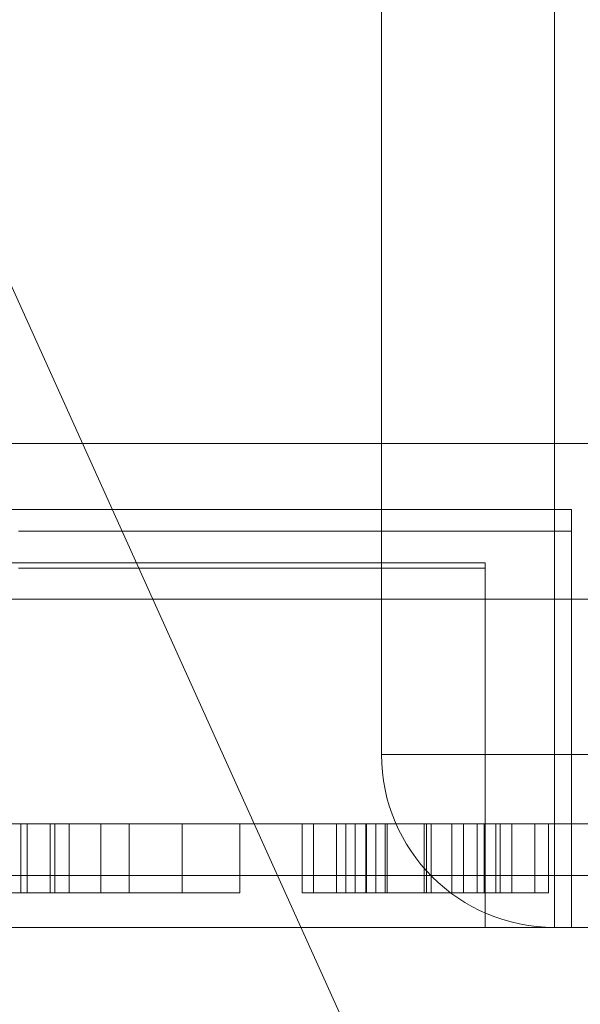
# Model space of a CAD drawing. Units: millimetres. Extents: x 27 to 583, y 26 to 396.
# Drawn here: x 463 to 465, y 275 to 277 of the extents above; entities that cross this region are included whole.
import ezdxf

# ---------------------------------------------------------------- set-up
doc = ezdxf.new("R2010")
doc.units = ezdxf.units.MM
doc.header["$LTSCALE"] = 0.5
doc.layers.add('10', color=7, linetype='Continuous', lineweight=9)
doc.layers.add('4', color=54, linetype='Continuous', lineweight=9)

# ---------------------------------------------------------------- blocks, each defined once
blk = doc.blocks.new('*G62')
at = {"layer": '10', "color": 7, "linetype": 'Continuous', "lineweight": 9}
for p, q in [((464.5882, 276.2639), (447.1882, 276.2639)), ((464.5382, 276.0732), (462.5382, 276.0732)), ((464.5382, 274.8639), (464.5382, 276.0732)), ((462.9382, 276.0104), (463.9882, 276.0104)), ((463.9882, 276.0104), (464.5382, 276.0104)), ((464.2882, 275.919), (458.7882, 275.919)), ((464.2882, 274.8639), (464.2882, 275.919)), ((462.9382, 275.9033), (463.9882, 275.9033)), ((463.9882, 275.9033), (464.2882, 275.9033)), ((466.8382, 275.8139), (448.1382, 275.8139)), ((465.5382, 275.1639), (449.5382, 275.1639)), ((462.945, 275.1639), (462.945, 274.9639)), ((462.9628, 275.1639), (462.9628, 274.9639)), ((463.0295, 275.1639), (463.0295, 274.9639)), ((463.0428, 275.1639), (463.0428, 274.9639)), ((463.085, 275.1639), (463.085, 274.9639)), ((463.1762, 275.1639), (463.1762, 274.9639)), ((463.2584, 275.1639), (463.2584, 274.9639)), ((463.4117, 275.1639), (463.4117, 274.9639)), ((463.5784, 275.1639), (463.5784, 274.9639)), ((463.7584, 275.1639), (463.7584, 274.9639)), ((463.7917, 275.1639), (463.7917, 274.9639)), ((463.8584, 275.1639), (463.8584, 274.9639)), ((463.885, 275.1639), (463.885, 274.9639)), ((463.9117, 275.1639), (463.9117, 274.9639)), ((463.945, 275.1639), (463.945, 274.9639)), ((463.9717, 275.1639), (463.9717, 274.9639)), ((463.9984, 275.1639), (463.9984, 274.9639)), ((464.005, 275.1639), (464.005, 274.9639)), ((464.1117, 275.1639), (464.1117, 274.9639)), ((464.1184, 275.1639), (464.1184, 275.0274)), ((464.1317, 275.1639), (464.1317, 274.9639)), ((464.1917, 275.1639), (464.1917, 274.9639)), ((464.225, 275.1639), (464.225, 274.9639)), ((464.265, 275.1639), (464.265, 274.9639)), ((464.285, 275.1639), (464.285, 274.9639)), ((464.3184, 275.1639), (464.3184, 274.9639)), ((464.3317, 275.1639), (464.3317, 274.9639)), ((464.365, 275.1639), (464.365, 274.9639)), ((464.4317, 275.1639), (464.4317, 274.9639)), ((464.4717, 275.1639), (464.4717, 274.9639)), ((464.1184, 275.0274), (464.1184, 274.9639)), ((476.0382, 275.0139), (439.0382, 275.0139)), ((462.945, 275.0139), (462.9382, 275.0139)), ((463.0428, 275.0139), (462.945, 275.0139)), ((463.085, 275.0139), (463.0428, 275.0139)), ((463.1762, 275.0139), (463.085, 275.0139)), ((463.4117, 275.0139), (463.1762, 275.0139)), ((463.5784, 275.0139), (463.4117, 275.0139)), ((463.7584, 275.0139), (463.5784, 275.0139)), ((463.7913, 275.0139), (463.7584, 275.0139)), ((463.9117, 275.0139), (463.7913, 275.0139)), ((463.9428, 275.0139), (463.9117, 275.0139)), ((463.945, 275.0139), (463.9428, 275.0139)), ((464.1311, 275.0139), (463.945, 275.0139)), ((464.285, 275.0139), (464.1311, 275.0139)), ((464.2882, 275.0139), (464.285, 275.0139)), ((464.4321, 275.0139), (464.2882, 275.0139)), ((464.4717, 275.0139), (464.4321, 275.0139)), ((464.5382, 275.0139), (464.4717, 275.0139)), ((465.2882, 275.0139), (464.5382, 275.0139)), ((462.8695, 274.9639), (463.0295, 274.9639)), ((463.0295, 274.9639), (463.0428, 274.9639)), ((463.0428, 274.9639), (463.1762, 274.9639)), ((463.1762, 274.9639), (463.2584, 274.9639)), ((463.2584, 274.9639), (463.4117, 274.9639)), ((463.4117, 274.9639), (463.5784, 274.9639)), ((463.7917, 274.9639), (463.945, 274.9639))]:
    blk.add_line(p, q, dxfattribs=at)
for points in [[(463.9882, 318.7139), (463.9882, 275.3639)], [(464.4882, 275.3639), (464.4882, 318.7139)], [(464.4882, 275.3639), (463.9882, 275.3639)], [(464.4882, 275.3639), (464.4882, 274.8639)], [(479.3882, 275.3639), (464.4882, 275.3639)], [(463.7913, 274.9639), (463.7913, 274.9739), (463.7913, 274.9839), (463.7913, 274.9939), (463.7913, 275.0039), (463.7913, 275.0139), (463.7913, 275.0239), (463.7913, 275.0339), (463.7913, 275.0439), (463.7913, 275.0539), (463.7913, 275.0639), (463.7913, 275.0739), (463.7913, 275.0839), (463.7913, 275.0939), (463.7913, 275.1039), (463.7913, 275.1139), (463.7913, 275.1239), (463.7913, 275.1339), (463.7913, 275.1439), (463.7913, 275.1539), (463.7913, 275.1639)], [(463.9428, 274.9639), (463.9428, 274.9739), (463.9428, 274.9839), (463.9428, 274.9939), (463.9428, 275.0039), (463.9428, 275.0139), (463.9428, 275.0239), (463.9428, 275.0339), (463.9428, 275.0439), (463.9428, 275.0539), (463.9428, 275.0639), (463.9428, 275.0739), (463.9428, 275.0839), (463.9428, 275.0939), (463.9428, 275.1039), (463.9428, 275.1139), (463.9428, 275.1239), (463.9428, 275.1339), (463.9428, 275.1439), (463.9428, 275.1539), (463.9428, 275.1639)], [(464.4321, 275.1639), (464.4321, 275.1539), (464.4321, 275.1439), (464.4321, 275.1339), (464.4321, 275.1239), (464.4321, 275.1139), (464.4321, 275.1039), (464.4321, 275.0939), (464.4321, 275.0839), (464.4321, 275.0739), (464.4321, 275.0639), (464.4321, 275.0539), (464.4321, 275.0439), (464.4321, 275.0339), (464.4321, 275.0239), (464.4321, 275.0139), (464.4321, 275.0039), (464.4321, 274.9939), (464.4321, 274.9839), (464.4321, 274.9739), (464.4321, 274.9639)], [(463.7584, 274.9639), (463.7586, 274.9639), (463.7594, 274.9639), (463.7606, 274.9639), (463.7624, 274.9639), (463.7646, 274.9639), (463.7674, 274.9639), (463.7706, 274.9639), (463.7744, 274.9639), (463.7786, 274.9639), (463.7834, 274.9639), (463.7886, 274.9639), (463.7944, 274.9639), (463.8006, 274.9639), (463.8074, 274.9639), (463.8146, 274.9639), (463.8224, 274.9639), (463.8306, 274.9639), (463.8394, 274.9639), (463.8486, 274.9639), (463.8584, 274.9639)], [(463.7913, 274.9639), (463.7913, 274.9639), (463.7913, 274.9639), (463.7913, 274.9639), (463.7913, 274.9639), (463.7913, 274.9639), (463.7913, 274.9639), (463.7913, 274.9639), (463.7914, 274.9639), (463.7914, 274.9639), (463.7914, 274.9639), (463.7914, 274.9639), (463.7914, 274.9639), (463.7915, 274.9639), (463.7915, 274.9639), (463.7915, 274.9639), (463.7916, 274.9639), (463.7916, 274.9639), (463.7916, 274.9639), (463.7917, 274.9639), (463.7917, 274.9639)], [(463.8584, 274.9639), (463.8607, 274.9639), (463.8631, 274.9639), (463.8655, 274.9639), (463.8679, 274.9639), (463.8703, 274.9639), (463.8727, 274.9639), (463.8752, 274.9639), (463.8777, 274.9639), (463.8802, 274.9639), (463.8827, 274.9639), (463.8853, 274.9639), (463.8878, 274.9639), (463.8904, 274.9639), (463.893, 274.9639), (463.8957, 274.9639), (463.8983, 274.9639), (463.901, 274.9639), (463.9036, 274.9639), (463.9063, 274.9639), (463.9091, 274.9639), (463.9094, 274.9639), (463.9098, 274.9639), (463.9101, 274.9639), (463.9104, 274.9639), (463.9108, 274.9639), (463.9111, 274.9639), (463.9115, 274.9639), (463.9118, 274.9639), (463.9122, 274.9639), (463.9126, 274.9639), (463.9129, 274.9639), (463.9133, 274.9639), (463.9137, 274.9639), (463.9141, 274.9639), (463.9145, 274.9639), (463.9149, 274.9639), (463.9153, 274.9639), (463.9157, 274.9639), (463.9162, 274.9639), (463.9166, 274.9639), (463.9171, 274.9639), (463.9175, 274.9639), (463.918, 274.9639), (463.9185, 274.9639), (463.9189, 274.9639), (463.9194, 274.9639), (463.9199, 274.9639), (463.9204, 274.9639), (463.9208, 274.9639), (463.9213, 274.9639), (463.9218, 274.9639), (463.9222, 274.9639), (463.9227, 274.9639), (463.9231, 274.9639), (463.9235, 274.9639), (463.9239, 274.9639), (463.9243, 274.9639), (463.9247, 274.9639), (463.925, 274.9639), (463.9254, 274.9639), (463.9257, 274.9639), (463.9259, 274.9639), (463.9262, 274.9639), (463.9265, 274.9639), (463.9267, 274.9639), (463.9269, 274.9639), (463.9271, 274.9639), (463.9274, 274.9639), (463.9276, 274.9639), (463.9278, 274.9639), (463.928, 274.9639), (463.9282, 274.9639), (463.9284, 274.9639), (463.9286, 274.9639), (463.9288, 274.9639), (463.9291, 274.9639), (463.9293, 274.9639), (463.9296, 274.9639), (463.9298, 274.9639), (463.9302, 274.9639), (463.9305, 274.9639), (463.9308, 274.9639), (463.9312, 274.9639), (463.9316, 274.9639), (463.932, 274.9639), (463.9324, 274.9639), (463.9328, 274.9639), (463.9333, 274.9639), (463.9337, 274.9639), (463.9342, 274.9639), (463.9346, 274.9639), (463.9351, 274.9639), (463.9356, 274.9639), (463.936, 274.9639), (463.9365, 274.9639), (463.937, 274.9639), (463.9374, 274.9639), (463.9379, 274.9639), (463.9383, 274.9639), (463.9388, 274.9639), (463.9392, 274.9639), (463.9396, 274.9639), (463.94, 274.9639), (463.9404, 274.9639), (463.9408, 274.9639), (463.9412, 274.9639), (463.9416, 274.9639), (463.942, 274.9639), (463.9424, 274.9639), (463.9427, 274.9639), (463.9431, 274.9639), (463.9434, 274.9639), (463.9438, 274.9639), (463.9441, 274.9639), (463.9445, 274.9639), (463.9448, 274.9639), (463.9452, 274.9639), (463.9455, 274.9639), (463.9459, 274.9639), (463.9462, 274.9639), (463.9466, 274.9639), (463.9469, 274.9639), (463.9473, 274.9639), (463.9477, 274.9639), (463.948, 274.9639), (463.9484, 274.9639), (463.9488, 274.9639), (463.9491, 274.9639), (463.9495, 274.9639), (463.9499, 274.9639), (463.9503, 274.9639), (463.9507, 274.9639), (463.9511, 274.9639), (463.9515, 274.9639), (463.9519, 274.9639), (463.9523, 274.9639), (463.9527, 274.9639), (463.9531, 274.9639), (463.9536, 274.9639), (463.954, 274.9639), (463.9549, 274.9639), (463.9558, 274.9639), (463.9568, 274.9639), (463.9577, 274.9639), (463.9587, 274.9639), (463.9597, 274.9639), (463.9606, 274.9639), (463.9616, 274.9639), (463.9625, 274.9639), (463.9634, 274.9639), (463.9643, 274.9639), (463.9651, 274.9639), (463.9659, 274.9639), (463.9667, 274.9639), (463.9674, 274.9639), (463.9681, 274.9639), (463.9687, 274.9639), (463.9692, 274.9639), (463.9697, 274.9639), (463.97, 274.9639), (463.9704, 274.9639), (463.9709, 274.9639), (463.9715, 274.9639), (463.9721, 274.9639), (463.9728, 274.9639), (463.9736, 274.9639), (463.9744, 274.9639), (463.9752, 274.9639), (463.9761, 274.9639), (463.9771, 274.9639), (463.978, 274.9639), (463.979, 274.9639), (463.98, 274.9639), (463.981, 274.9639), (463.982, 274.9639), (463.983, 274.9639), (463.9839, 274.9639), (463.9848, 274.9639), (463.9858, 274.9639), (463.9866, 274.9639), (463.9872, 274.9639), (463.9879, 274.9639), (463.9885, 274.9639), (463.9891, 274.9639), (463.9898, 274.9639), (463.9904, 274.9639), (463.991, 274.9639), (463.9917, 274.9639), (463.9923, 274.9639), (463.993, 274.9639), (463.9936, 274.9639), (463.9942, 274.9639), (463.9949, 274.9639), (463.9955, 274.9639), (463.9962, 274.9639), (463.9968, 274.9639), (463.9975, 274.9639), (463.9981, 274.9639), (463.9987, 274.9639), (463.9994, 274.9639), (464, 274.9639), (464.0007, 274.9639), (464.0015, 274.9639), (464.0022, 274.9639), (464.003, 274.9639), (464.0037, 274.9639), (464.0045, 274.9639), (464.0053, 274.9639), (464.0061, 274.9639), (464.0069, 274.9639), (464.0077, 274.9639), (464.0085, 274.9639), (464.0092, 274.9639), (464.01, 274.9639), (464.0107, 274.9639), (464.0114, 274.9639), (464.012, 274.9639), (464.0127, 274.9639), (464.0132, 274.9639), (464.0138, 274.9639), (464.0141, 274.9639), (464.0144, 274.9639), (464.0147, 274.9639), (464.015, 274.9639), (464.0153, 274.9639), (464.0155, 274.9639), (464.0158, 274.9639), (464.0161, 274.9639), (464.0163, 274.9639), (464.0166, 274.9639), (464.0168, 274.9639), (464.0171, 274.9639), (464.0173, 274.9639), (464.0176, 274.9639), (464.0179, 274.9639), (464.0182, 274.9639), (464.0185, 274.9639), (464.0189, 274.9639), (464.0192, 274.9639), (464.0196, 274.9639), (464.02, 274.9639), (464.0205, 274.9639), (464.0209, 274.9639), (464.0214, 274.9639), (464.0219, 274.9639), (464.0225, 274.9639), (464.023, 274.9639), (464.0235, 274.9639), (464.0241, 274.9639), (464.0247, 274.9639), (464.0253, 274.9639), (464.0258, 274.9639), (464.0264, 274.9639), (464.027, 274.9639), (464.0276, 274.9639), (464.0282, 274.9639), (464.0287, 274.9639), (464.0293, 274.9639), (464.0299, 274.9639), (464.0304, 274.9639), (464.0309, 274.9639), (464.0315, 274.9639), (464.032, 274.9639), (464.0325, 274.9639), (464.033, 274.9639), (464.0334, 274.9639), (464.0339, 274.9639), (464.0344, 274.9639), (464.0348, 274.9639), (464.0352, 274.9639), (464.0357, 274.9639), (464.0361, 274.9639), (464.0365, 274.9639), (464.037, 274.9639), (464.0374, 274.9639), (464.0378, 274.9639), (464.0382, 274.9639), (464.0386, 274.9639), (464.0391, 274.9639), (464.0395, 274.9639), (464.0399, 274.9639), (464.0403, 274.9639), (464.0408, 274.9639), (464.0412, 274.9639), (464.0416, 274.9639), (464.0421, 274.9639), (464.0425, 274.9639), (464.043, 274.9639), (464.0434, 274.9639), (464.0439, 274.9639), (464.0444, 274.9639), (464.0448, 274.9639), (464.0453, 274.9639), (464.0458, 274.9639), (464.0463, 274.9639), (464.0468, 274.9639), (464.0474, 274.9639), (464.0479, 274.9639), (464.0484, 274.9639), (464.049, 274.9639), (464.0496, 274.9639), (464.0501, 274.9639), (464.0507, 274.9639), (464.0513, 274.9639), (464.0519, 274.9639), (464.0525, 274.9639), (464.0531, 274.9639), (464.0537, 274.9639), (464.0543, 274.9639), (464.0549, 274.9639), (464.0555, 274.9639), (464.0561, 274.9639), (464.0566, 274.9639), (464.0572, 274.9639), (464.0577, 274.9639), (464.0582, 274.9639), (464.0588, 274.9639), (464.0592, 274.9639), (464.0597, 274.9639), (464.0601, 274.9639), (464.0606, 274.9639), (464.061, 274.9639), (464.0613, 274.9639), (464.0617, 274.9639), (464.062, 274.9639), (464.0623, 274.9639), (464.0627, 274.9639), (464.063, 274.9639), (464.0633, 274.9639), (464.0636, 274.9639), (464.0638, 274.9639), (464.0641, 274.9639), (464.0644, 274.9639), (464.0647, 274.9639), (464.065, 274.9639), (464.0654, 274.9639), (464.0657, 274.9639), (464.066, 274.9639), (464.0664, 274.9639), (464.0668, 274.9639), (464.0674, 274.9639), (464.068, 274.9639), (464.0687, 274.9639), (464.0695, 274.9639), (464.0702, 274.9639), (464.071, 274.9639), (464.0718, 274.9639), (464.0727, 274.9639), (464.0735, 274.9639), (464.0744, 274.9639), (464.0753, 274.9639), (464.0762, 274.9639), (464.077, 274.9639), (464.0779, 274.9639), (464.0788, 274.9639), (464.0796, 274.9639), (464.0805, 274.9639), (464.0813, 274.9639), (464.0821, 274.9639), (464.0828, 274.9639), (464.0836, 274.9639), (464.0843, 274.9639), (464.0851, 274.9639), (464.0858, 274.9639), (464.0866, 274.9639), (464.0873, 274.9639), (464.0881, 274.9639), (464.0888, 274.9639), (464.0896, 274.9639), (464.0903, 274.9639), (464.0911, 274.9639), (464.0918, 274.9639), (464.0926, 274.9639), (464.0933, 274.9639), (464.0941, 274.9639), (464.0948, 274.9639), (464.0956, 274.9639), (464.0963, 274.9639), (464.0971, 274.9639), (464.0979, 274.9639), (464.0989, 274.9639), (464.1, 274.9639), (464.1011, 274.9639), (464.1023, 274.9639), (464.1034, 274.9639), (464.1046, 274.9639), (464.1058, 274.9639), (464.107, 274.9639), (464.1082, 274.9639), (464.1094, 274.9639), (464.1105, 274.9639), (464.1116, 274.9639), (464.1127, 274.9639), (464.1137, 274.9639), (464.1147, 274.9639), (464.1156, 274.9639), (464.1164, 274.9639), (464.1171, 274.9639), (464.1178, 274.9639), (464.1184, 274.9639)], [(463.9117, 274.9639), (463.9119, 274.9639), (463.9126, 274.9639), (463.9138, 274.9639), (463.9154, 274.9639), (463.9175, 274.9639), (463.9201, 274.9639), (463.9231, 274.9639), (463.9266, 274.9639), (463.9306, 274.9639), (463.935, 274.9639), (463.9399, 274.9639), (463.9453, 274.9639), (463.9511, 274.9639), (463.9574, 274.9639), (463.9642, 274.9639), (463.9714, 274.9639), (463.9791, 274.9639), (463.9873, 274.9639), (463.9959, 274.9639), (464.005, 274.9639)], [(463.9428, 274.9639), (463.943, 274.9639), (463.9434, 274.9639), (463.9441, 274.9639), (463.945, 274.9639), (463.9463, 274.9639), (463.9478, 274.9639), (463.9496, 274.9639), (463.9517, 274.9639), (463.9541, 274.9639), (463.9567, 274.9639), (463.9596, 274.9639), (463.9628, 274.9639), (463.9663, 274.9639), (463.97, 274.9639), (463.9741, 274.9639), (463.9784, 274.9639), (463.983, 274.9639), (463.9878, 274.9639), (463.993, 274.9639), (463.9984, 274.9639)], [(463.9984, 274.9639), (463.9998, 274.9639), (464.0013, 274.9639), (464.0028, 274.9639), (464.0043, 274.9639), (464.0058, 274.9639), (464.0073, 274.9639), (464.0088, 274.9639), (464.0104, 274.9639), (464.0119, 274.9639), (464.0134, 274.9639), (464.015, 274.9639), (464.0166, 274.9639), (464.0182, 274.9639), (464.0197, 274.9639), (464.0213, 274.9639), (464.023, 274.9639), (464.0246, 274.9639), (464.0262, 274.9639), (464.0278, 274.9639), (464.0295, 274.9639), (464.0302, 274.9639), (464.0308, 274.9639), (464.0315, 274.9639), (464.0322, 274.9639), (464.0328, 274.9639), (464.0335, 274.9639), (464.0342, 274.9639), (464.0348, 274.9639), (464.0355, 274.9639), (464.0362, 274.9639), (464.0369, 274.9639), (464.0376, 274.9639), (464.0382, 274.9639), (464.0389, 274.9639), (464.0396, 274.9639), (464.0403, 274.9639), (464.041, 274.9639), (464.0417, 274.9639), (464.0424, 274.9639), (464.043, 274.9639), (464.0434, 274.9639), (464.0438, 274.9639), (464.0442, 274.9639), (464.0446, 274.9639), (464.045, 274.9639), (464.0455, 274.9639), (464.0459, 274.9639), (464.0464, 274.9639), (464.0468, 274.9639), (464.0472, 274.9639), (464.0476, 274.9639), (464.048, 274.9639), (464.0484, 274.9639), (464.0488, 274.9639), (464.0491, 274.9639), (464.0493, 274.9639), (464.0496, 274.9639), (464.0498, 274.9639), (464.0499, 274.9639), (464.05, 274.9639), (464.0501, 274.9639), (464.0503, 274.9639), (464.0505, 274.9639), (464.0507, 274.9639), (464.051, 274.9639), (464.0513, 274.9639), (464.0517, 274.9639), (464.052, 274.9639), (464.0524, 274.9639), (464.0528, 274.9639), (464.0532, 274.9639), (464.0537, 274.9639), (464.0541, 274.9639), (464.0546, 274.9639), (464.055, 274.9639), (464.0555, 274.9639), (464.0559, 274.9639), (464.0564, 274.9639), (464.0568, 274.9639), (464.0572, 274.9639), (464.0576, 274.9639), (464.058, 274.9639), (464.0583, 274.9639), (464.0586, 274.9639), (464.059, 274.9639), (464.0593, 274.9639), (464.0596, 274.9639), (464.0599, 274.9639), (464.0602, 274.9639), (464.0606, 274.9639), (464.0609, 274.9639), (464.0612, 274.9639), (464.0616, 274.9639), (464.0619, 274.9639), (464.0623, 274.9639), (464.0627, 274.9639), (464.0631, 274.9639), (464.0636, 274.9639), (464.064, 274.9639), (464.0645, 274.9639), (464.0649, 274.9639), (464.0653, 274.9639), (464.0656, 274.9639), (464.066, 274.9639), (464.0663, 274.9639), (464.0666, 274.9639), (464.0669, 274.9639), (464.0672, 274.9639), (464.0675, 274.9639), (464.0678, 274.9639), (464.068, 274.9639), (464.0683, 274.9639), (464.0685, 274.9639), (464.0687, 274.9639), (464.0689, 274.9639), (464.0691, 274.9639), (464.0693, 274.9639), (464.0694, 274.9639), (464.0696, 274.9639), (464.0697, 274.9639), (464.0698, 274.9639), (464.07, 274.9639), (464.0702, 274.9639), (464.0704, 274.9639), (464.0707, 274.9639), (464.0709, 274.9639), (464.0712, 274.9639), (464.0715, 274.9639), (464.0719, 274.9639), (464.0722, 274.9639), (464.0726, 274.9639), (464.0729, 274.9639), (464.0733, 274.9639), (464.0736, 274.9639), (464.074, 274.9639), (464.0744, 274.9639), (464.0747, 274.9639), (464.0751, 274.9639), (464.0755, 274.9639), (464.0758, 274.9639), (464.076, 274.9639), (464.0762, 274.9639), (464.0764, 274.9639), (464.0766, 274.9639), (464.0768, 274.9639), (464.077, 274.9639), (464.0772, 274.9639), (464.0774, 274.9639), (464.0776, 274.9639), (464.0778, 274.9639), (464.078, 274.9639), (464.0781, 274.9639), (464.0783, 274.9639), (464.0785, 274.9639), (464.0787, 274.9639), (464.0789, 274.9639), (464.0791, 274.9639), (464.0792, 274.9639), (464.0794, 274.9639), (464.0796, 274.9639), (464.08, 274.9639), (464.0804, 274.9639), (464.0809, 274.9639), (464.0813, 274.9639), (464.0817, 274.9639), (464.0822, 274.9639), (464.0826, 274.9639), (464.0831, 274.9639), (464.0836, 274.9639), (464.084, 274.9639), (464.0845, 274.9639), (464.085, 274.9639), (464.0854, 274.9639), (464.0859, 274.9639), (464.0863, 274.9639), (464.0868, 274.9639), (464.0872, 274.9639), (464.0876, 274.9639), (464.088, 274.9639), (464.0884, 274.9639), (464.0886, 274.9639), (464.0888, 274.9639), (464.0889, 274.9639), (464.0891, 274.9639), (464.0892, 274.9639), (464.0893, 274.9639), (464.0894, 274.9639), (464.0895, 274.9639), (464.0896, 274.9639), (464.0897, 274.9639), (464.0897, 274.9639), (464.0898, 274.9639), (464.0899, 274.9639), (464.09, 274.9639), (464.0901, 274.9639), (464.0902, 274.9639), (464.0903, 274.9639), (464.0904, 274.9639), (464.0905, 274.9639), (464.0906, 274.9639), (464.0908, 274.9639), (464.091, 274.9639), (464.0912, 274.9639), (464.0914, 274.9639), (464.0916, 274.9639), (464.0918, 274.9639), (464.092, 274.9639), (464.0923, 274.9639), (464.0925, 274.9639), (464.0927, 274.9639), (464.093, 274.9639), (464.0933, 274.9639), (464.0935, 274.9639), (464.0938, 274.9639), (464.0941, 274.9639), (464.0943, 274.9639), (464.0946, 274.9639), (464.0948, 274.9639), (464.0951, 274.9639), (464.0954, 274.9639), (464.0958, 274.9639), (464.0963, 274.9639), (464.0967, 274.9639), (464.0972, 274.9639), (464.0976, 274.9639), (464.098, 274.9639), (464.0984, 274.9639), (464.0987, 274.9639), (464.0991, 274.9639), (464.0995, 274.9639), (464.0998, 274.9639), (464.1002, 274.9639), (464.1006, 274.9639), (464.1009, 274.9639), (464.1013, 274.9639), (464.1017, 274.9639), (464.1021, 274.9639), (464.1025, 274.9639), (464.103, 274.9639), (464.1034, 274.9639), (464.1039, 274.9639), (464.1044, 274.9639), (464.1049, 274.9639), (464.1054, 274.9639), (464.1059, 274.9639), (464.1065, 274.9639), (464.107, 274.9639), (464.1075, 274.9639), (464.108, 274.9639), (464.1085, 274.9639), (464.109, 274.9639), (464.1094, 274.9639), (464.1098, 274.9639), (464.1102, 274.9639), (464.1106, 274.9639), (464.1109, 274.9639), (464.1112, 274.9639), (464.1114, 274.9639), (464.1116, 274.9639), (464.1117, 274.9639)], [(464.005, 274.9639), (464.0145, 274.9639), (464.024, 274.9639), (464.0334, 274.9639), (464.0428, 274.9639), (464.0521, 274.9639), (464.0614, 274.9639), (464.0707, 274.9639), (464.08, 274.9639), (464.0892, 274.9639), (464.0984, 274.9639), (464.1075, 274.9639), (464.1167, 274.9639), (464.1257, 274.9639), (464.1348, 274.9639), (464.1438, 274.9639), (464.1528, 274.9639), (464.1618, 274.9639), (464.1707, 274.9639), (464.1796, 274.9639), (464.1885, 274.9639)], [(464.1117, 274.9639), (464.1118, 274.9639), (464.1119, 274.9639), (464.1121, 274.9639), (464.1122, 274.9639), (464.1124, 274.9639), (464.1127, 274.9639), (464.1129, 274.9639), (464.1132, 274.9639), (464.1135, 274.9639), (464.1138, 274.9639), (464.1141, 274.9639), (464.1144, 274.9639), (464.1148, 274.9639), (464.1151, 274.9639), (464.1154, 274.9639), (464.1158, 274.9639), (464.1161, 274.9639), (464.1164, 274.9639), (464.1167, 274.9639), (464.117, 274.9639), (464.1173, 274.9639), (464.1176, 274.9639), (464.1179, 274.9639), (464.1181, 274.9639), (464.1183, 274.9639), (464.1186, 274.9639), (464.1188, 274.9639), (464.1191, 274.9639), (464.1193, 274.9639), (464.1195, 274.9639), (464.1197, 274.9639), (464.12, 274.9639), (464.1202, 274.9639), (464.1205, 274.9639), (464.1207, 274.9639), (464.121, 274.9639), (464.1212, 274.9639), (464.1215, 274.9639), (464.1218, 274.9639), (464.1221, 274.9639), (464.1223, 274.9639), (464.1225, 274.9639), (464.1226, 274.9639), (464.1228, 274.9639), (464.123, 274.9639), (464.1232, 274.9639), (464.1233, 274.9639), (464.1235, 274.9639), (464.1237, 274.9639), (464.1239, 274.9639), (464.124, 274.9639), (464.1242, 274.9639), (464.1244, 274.9639), (464.1245, 274.9639), (464.1247, 274.9639), (464.1248, 274.9639), (464.125, 274.9639), (464.1251, 274.9639), (464.1252, 274.9639), (464.1253, 274.9639), (464.1255, 274.9639), (464.1256, 274.9639), (464.1256, 274.9639), (464.1257, 274.9639), (464.1258, 274.9639), (464.1259, 274.9639), (464.1259, 274.9639), (464.126, 274.9639), (464.1261, 274.9639), (464.1261, 274.9639), (464.1262, 274.9639), (464.1262, 274.9639), (464.1263, 274.9639), (464.1263, 274.9639), (464.1264, 274.9639), (464.1264, 274.9639), (464.1265, 274.9639), (464.1266, 274.9639), (464.1266, 274.9639), (464.1267, 274.9639), (464.1269, 274.9639), (464.1271, 274.9639), (464.1273, 274.9639), (464.1275, 274.9639), (464.1277, 274.9639), (464.128, 274.9639), (464.1282, 274.9639), (464.1285, 274.9639), (464.1288, 274.9639), (464.1291, 274.9639), (464.1294, 274.9639), (464.1298, 274.9639), (464.1301, 274.9639), (464.1304, 274.9639), (464.1308, 274.9639), (464.1311, 274.9639), (464.1315, 274.9639), (464.1318, 274.9639), (464.1322, 274.9639), (464.1326, 274.9639), (464.1329, 274.9639), (464.1333, 274.9639), (464.1336, 274.9639), (464.1339, 274.9639), (464.1343, 274.9639), (464.1346, 274.9639), (464.1349, 274.9639), (464.1352, 274.9639), (464.1355, 274.9639), (464.1358, 274.9639), (464.1361, 274.9639), (464.1364, 274.9639), (464.1367, 274.9639), (464.1369, 274.9639), (464.1372, 274.9639), (464.1374, 274.9639), (464.1376, 274.9639), (464.1378, 274.9639), (464.138, 274.9639), (464.1382, 274.9639), (464.1383, 274.9639), (464.1384, 274.9639), (464.1385, 274.9639), (464.1386, 274.9639), (464.1387, 274.9639), (464.1387, 274.9639), (464.1388, 274.9639), (464.1389, 274.9639), (464.139, 274.9639), (464.1391, 274.9639), (464.1392, 274.9639), (464.1393, 274.9639), (464.1394, 274.9639), (464.1396, 274.9639), (464.1397, 274.9639), (464.1398, 274.9639), (464.14, 274.9639), (464.1402, 274.9639), (464.1404, 274.9639), (464.1406, 274.9639), (464.1409, 274.9639), (464.1413, 274.9639), (464.1416, 274.9639), (464.142, 274.9639), (464.1423, 274.9639), (464.1426, 274.9639), (464.143, 274.9639), (464.1433, 274.9639), (464.1436, 274.9639), (464.1439, 274.9639), (464.1442, 274.9639), (464.1446, 274.9639), (464.1449, 274.9639), (464.1452, 274.9639), (464.1455, 274.9639), (464.1459, 274.9639), (464.1462, 274.9639), (464.1466, 274.9639), (464.1469, 274.9639), (464.1473, 274.9639), (464.1476, 274.9639), (464.1479, 274.9639), (464.1482, 274.9639), (464.1485, 274.9639), (464.1489, 274.9639), (464.1492, 274.9639), (464.1495, 274.9639), (464.1498, 274.9639), (464.1501, 274.9639), (464.1503, 274.9639), (464.1506, 274.9639), (464.1509, 274.9639), (464.1511, 274.9639), (464.1513, 274.9639), (464.1515, 274.9639), (464.1517, 274.9639), (464.1518, 274.9639), (464.152, 274.9639), (464.1521, 274.9639), (464.1521, 274.9639), (464.1522, 274.9639), (464.1523, 274.9639), (464.1524, 274.9639), (464.1526, 274.9639), (464.1528, 274.9639), (464.153, 274.9639), (464.1532, 274.9639), (464.1535, 274.9639), (464.1537, 274.9639), (464.154, 274.9639), (464.1543, 274.9639), (464.1546, 274.9639), (464.1549, 274.9639), (464.1552, 274.9639), (464.1555, 274.9639), (464.1558, 274.9639), (464.1561, 274.9639), (464.1564, 274.9639), (464.1567, 274.9639), (464.1569, 274.9639), (464.1572, 274.9639), (464.1575, 274.9639), (464.1577, 274.9639), (464.1579, 274.9639), (464.1581, 274.9639), (464.1584, 274.9639), (464.1586, 274.9639), (464.1588, 274.9639), (464.159, 274.9639), (464.1592, 274.9639), (464.1594, 274.9639), (464.1596, 274.9639), (464.1598, 274.9639), (464.16, 274.9639), (464.1603, 274.9639), (464.1605, 274.9639), (464.1607, 274.9639), (464.161, 274.9639), (464.1613, 274.9639), (464.1616, 274.9639), (464.1617, 274.9639), (464.1619, 274.9639), (464.162, 274.9639), (464.1622, 274.9639), (464.1623, 274.9639), (464.1625, 274.9639), (464.1627, 274.9639), (464.1628, 274.9639), (464.163, 274.9639), (464.1631, 274.9639), (464.1633, 274.9639), (464.1634, 274.9639), (464.1636, 274.9639), (464.1637, 274.9639), (464.1639, 274.9639), (464.164, 274.9639), (464.1641, 274.9639), (464.1642, 274.9639), (464.1644, 274.9639), (464.1645, 274.9639), (464.1646, 274.9639), (464.1646, 274.9639), (464.1647, 274.9639), (464.1648, 274.9639), (464.1649, 274.9639), (464.1649, 274.9639), (464.165, 274.9639), (464.1651, 274.9639), (464.1651, 274.9639), (464.1652, 274.9639), (464.1652, 274.9639), (464.1652, 274.9639), (464.1653, 274.9639), (464.1653, 274.9639), (464.1654, 274.9639), (464.1654, 274.9639), (464.1655, 274.9639), (464.1655, 274.9639), (464.1656, 274.9639), (464.1657, 274.9639), (464.1658, 274.9639), (464.166, 274.9639), (464.1662, 274.9639), (464.1663, 274.9639), (464.1666, 274.9639), (464.1668, 274.9639), (464.167, 274.9639), (464.1673, 274.9639), (464.1676, 274.9639), (464.1678, 274.9639), (464.1681, 274.9639), (464.1684, 274.9639), (464.1687, 274.9639), (464.169, 274.9639), (464.1693, 274.9639), (464.1697, 274.9639), (464.17, 274.9639), (464.1703, 274.9639), (464.1706, 274.9639), (464.1709, 274.9639), (464.1712, 274.9639), (464.1716, 274.9639), (464.1719, 274.9639), (464.1722, 274.9639), (464.1725, 274.9639), (464.1728, 274.9639), (464.1731, 274.9639), (464.1733, 274.9639), (464.1736, 274.9639), (464.1739, 274.9639), (464.1741, 274.9639), (464.1744, 274.9639), (464.1746, 274.9639), (464.1748, 274.9639), (464.175, 274.9639), (464.1752, 274.9639), (464.1754, 274.9639), (464.1756, 274.9639), (464.1757, 274.9639), (464.1759, 274.9639), (464.1759, 274.9639), (464.176, 274.9639), (464.1761, 274.9639), (464.1761, 274.9639), (464.1762, 274.9639), (464.1762, 274.9639), (464.1763, 274.9639), (464.1763, 274.9639), (464.1764, 274.9639), (464.1764, 274.9639), (464.1765, 274.9639), (464.1765, 274.9639), (464.1766, 274.9639), (464.1767, 274.9639), (464.1767, 274.9639), (464.1768, 274.9639), (464.1769, 274.9639), (464.177, 274.9639), (464.177, 274.9639), (464.1771, 274.9639), (464.1772, 274.9639), (464.1773, 274.9639), (464.1775, 274.9639), (464.1776, 274.9639), (464.1777, 274.9639), (464.1778, 274.9639), (464.178, 274.9639), (464.1781, 274.9639), (464.1782, 274.9639), (464.1784, 274.9639), (464.1785, 274.9639), (464.1787, 274.9639), (464.1788, 274.9639), (464.179, 274.9639), (464.1791, 274.9639), (464.1792, 274.9639), (464.1794, 274.9639), (464.1795, 274.9639), (464.1797, 274.9639), (464.1798, 274.9639), (464.1801, 274.9639), (464.1803, 274.9639), (464.1806, 274.9639), (464.1808, 274.9639), (464.181, 274.9639), (464.1812, 274.9639), (464.1814, 274.9639), (464.1816, 274.9639), (464.1818, 274.9639), (464.182, 274.9639), (464.1822, 274.9639), (464.1824, 274.9639), (464.1826, 274.9639), (464.1828, 274.9639), (464.183, 274.9639), (464.1833, 274.9639), (464.1835, 274.9639), (464.1837, 274.9639), (464.1839, 274.9639), (464.1842, 274.9639), (464.1844, 274.9639), (464.1847, 274.9639), (464.185, 274.9639), (464.1852, 274.9639), (464.1855, 274.9639), (464.1858, 274.9639), (464.1861, 274.9639), (464.1863, 274.9639), (464.1866, 274.9639), (464.1869, 274.9639), (464.1871, 274.9639), (464.1873, 274.9639), (464.1876, 274.9639), (464.1878, 274.9639), (464.188, 274.9639), (464.1881, 274.9639), (464.1883, 274.9639), (464.1884, 274.9639), (464.1885, 274.9639), (464.1885, 274.9639)], [(464.1184, 274.9639), (464.1219, 274.9639), (464.1254, 274.9639), (464.1289, 274.9639), (464.1324, 274.9639), (464.1359, 274.9639), (464.1394, 274.9639), (464.1429, 274.9639), (464.1464, 274.9639), (464.1499, 274.9639), (464.1534, 274.9639), (464.157, 274.9639), (464.1605, 274.9639), (464.164, 274.9639), (464.1675, 274.9639), (464.171, 274.9639), (464.1745, 274.9639), (464.178, 274.9639), (464.1815, 274.9639), (464.185, 274.9639), (464.1885, 274.9639)], [(464.1885, 274.9639), (464.1903, 274.9639), (464.1922, 274.9639), (464.194, 274.9639), (464.1958, 274.9639), (464.1976, 274.9639), (464.1995, 274.9639), (464.2013, 274.9639), (464.2031, 274.9639), (464.2049, 274.9639), (464.2068, 274.9639), (464.2086, 274.9639), (464.2104, 274.9639), (464.2123, 274.9639), (464.2141, 274.9639), (464.2159, 274.9639), (464.2177, 274.9639), (464.2196, 274.9639), (464.2214, 274.9639), (464.2232, 274.9639), (464.225, 274.9639)], [(464.1885, 274.9639), (464.195, 274.9639), (464.2014, 274.9639), (464.2079, 274.9639), (464.2144, 274.9639), (464.2209, 274.9639), (464.2274, 274.9639), (464.2339, 274.9639), (464.2404, 274.9639), (464.2469, 274.9639), (464.2534, 274.9639), (464.2599, 274.9639), (464.2664, 274.9639), (464.2729, 274.9639), (464.2794, 274.9639), (464.2859, 274.9639), (464.2924, 274.9639), (464.2989, 274.9639), (464.3054, 274.9639), (464.3119, 274.9639), (464.3184, 274.9639)], [(464.1885, 274.9639), (464.1889, 274.9639), (464.1893, 274.9639), (464.1897, 274.9639), (464.1902, 274.9639), (464.1908, 274.9639), (464.1914, 274.9639), (464.1921, 274.9639), (464.1928, 274.9639), (464.1935, 274.9639), (464.1943, 274.9639), (464.195, 274.9639), (464.1958, 274.9639), (464.1966, 274.9639), (464.1974, 274.9639), (464.1982, 274.9639), (464.1991, 274.9639), (464.1999, 274.9639), (464.2006, 274.9639), (464.2014, 274.9639), (464.2022, 274.9639), (464.2029, 274.9639), (464.2036, 274.9639), (464.2042, 274.9639), (464.2049, 274.9639), (464.2055, 274.9639), (464.2061, 274.9639), (464.2068, 274.9639), (464.2074, 274.9639), (464.208, 274.9639), (464.2086, 274.9639), (464.2092, 274.9639), (464.2098, 274.9639), (464.2104, 274.9639), (464.211, 274.9639), (464.2116, 274.9639), (464.2123, 274.9639), (464.2129, 274.9639), (464.2136, 274.9639), (464.2143, 274.9639), (464.2151, 274.9639), (464.2155, 274.9639), (464.2158, 274.9639), (464.2162, 274.9639), (464.2166, 274.9639), (464.217, 274.9639), (464.2174, 274.9639), (464.2178, 274.9639), (464.2182, 274.9639), (464.2186, 274.9639), (464.219, 274.9639), (464.2194, 274.9639), (464.2198, 274.9639), (464.2202, 274.9639), (464.2206, 274.9639), (464.2209, 274.9639), (464.2213, 274.9639), (464.2216, 274.9639), (464.222, 274.9639), (464.2223, 274.9639), (464.2226, 274.9639), (464.223, 274.9639), (464.2234, 274.9639), (464.2238, 274.9639), (464.2242, 274.9639), (464.2245, 274.9639), (464.2248, 274.9639), (464.2252, 274.9639), (464.2255, 274.9639), (464.2258, 274.9639), (464.2261, 274.9639), (464.2265, 274.9639), (464.2268, 274.9639), (464.2272, 274.9639), (464.2276, 274.9639), (464.2281, 274.9639), (464.2285, 274.9639), (464.229, 274.9639), (464.2296, 274.9639), (464.2302, 274.9639), (464.2308, 274.9639), (464.2315, 274.9639), (464.2322, 274.9639), (464.2328, 274.9639), (464.2334, 274.9639), (464.2339, 274.9639), (464.2345, 274.9639), (464.235, 274.9639), (464.2355, 274.9639), (464.236, 274.9639), (464.2365, 274.9639), (464.237, 274.9639), (464.2374, 274.9639), (464.2379, 274.9639), (464.2383, 274.9639), (464.2387, 274.9639), (464.2391, 274.9639), (464.2396, 274.9639), (464.24, 274.9639), (464.2404, 274.9639), (464.2408, 274.9639), (464.2412, 274.9639), (464.2416, 274.9639), (464.242, 274.9639), (464.2424, 274.9639), (464.2428, 274.9639), (464.2432, 274.9639), (464.2437, 274.9639), (464.2441, 274.9639), (464.2445, 274.9639), (464.245, 274.9639), (464.2455, 274.9639), (464.2459, 274.9639), (464.2464, 274.9639), (464.247, 274.9639), (464.2475, 274.9639), (464.2481, 274.9639), (464.2486, 274.9639), (464.2492, 274.9639), (464.2498, 274.9639), (464.2505, 274.9639), (464.2511, 274.9639), (464.2517, 274.9639), (464.2522, 274.9639), (464.2527, 274.9639), (464.2532, 274.9639), (464.2536, 274.9639), (464.254, 274.9639), (464.2543, 274.9639), (464.2546, 274.9639), (464.255, 274.9639), (464.2553, 274.9639), (464.2556, 274.9639), (464.2559, 274.9639), (464.2562, 274.9639), (464.2565, 274.9639), (464.2568, 274.9639), (464.2571, 274.9639), (464.2574, 274.9639), (464.2578, 274.9639), (464.2582, 274.9639), (464.2585, 274.9639), (464.2587, 274.9639), (464.259, 274.9639), (464.2594, 274.9639), (464.2597, 274.9639), (464.26, 274.9639), (464.2603, 274.9639), (464.2607, 274.9639), (464.261, 274.9639), (464.2614, 274.9639), (464.2617, 274.9639), (464.2621, 274.9639), (464.2624, 274.9639), (464.2628, 274.9639), (464.2632, 274.9639), (464.2635, 274.9639), (464.2639, 274.9639), (464.2642, 274.9639), (464.2646, 274.9639), (464.2649, 274.9639), (464.2656, 274.9639), (464.2662, 274.9639), (464.2668, 274.9639), (464.2674, 274.9639), (464.268, 274.9639), (464.2686, 274.9639), (464.2691, 274.9639), (464.2697, 274.9639), (464.2702, 274.9639), (464.2707, 274.9639), (464.2713, 274.9639), (464.2718, 274.9639), (464.2723, 274.9639), (464.2729, 274.9639), (464.2734, 274.9639), (464.274, 274.9639), (464.2745, 274.9639), (464.2751, 274.9639), (464.2757, 274.9639), (464.2764, 274.9639), (464.277, 274.9639), (464.2777, 274.9639), (464.2783, 274.9639), (464.279, 274.9639), (464.2797, 274.9639), (464.2804, 274.9639), (464.2811, 274.9639), (464.2817, 274.9639), (464.2824, 274.9639), (464.283, 274.9639), (464.2837, 274.9639), (464.2843, 274.9639), (464.2848, 274.9639), (464.2854, 274.9639), (464.2858, 274.9639), (464.2863, 274.9639), (464.2867, 274.9639), (464.2871, 274.9639), (464.2874, 274.9639), (464.2876, 274.9639), (464.2879, 274.9639), (464.2882, 274.9639), (464.2885, 274.9639), (464.2889, 274.9639), (464.2894, 274.9639), (464.2899, 274.9639), (464.2904, 274.9639), (464.291, 274.9639), (464.2916, 274.9639), (464.2922, 274.9639), (464.2929, 274.9639), (464.2935, 274.9639), (464.2942, 274.9639), (464.2948, 274.9639), (464.2955, 274.9639), (464.2961, 274.9639), (464.2967, 274.9639), (464.2973, 274.9639), (464.2979, 274.9639), (464.2985, 274.9639), (464.299, 274.9639), (464.2995, 274.9639), (464.3001, 274.9639), (464.3006, 274.9639), (464.3011, 274.9639), (464.3017, 274.9639), (464.3022, 274.9639), (464.3027, 274.9639), (464.3032, 274.9639), (464.3038, 274.9639), (464.3043, 274.9639), (464.3048, 274.9639), (464.3054, 274.9639), (464.3059, 274.9639), (464.3064, 274.9639), (464.3069, 274.9639), (464.3074, 274.9639), (464.308, 274.9639), (464.3085, 274.9639), (464.309, 274.9639), (464.31, 274.9639), (464.3111, 274.9639), (464.3121, 274.9639), (464.3131, 274.9639), (464.3141, 274.9639), (464.3151, 274.9639), (464.3162, 274.9639), (464.3172, 274.9639), (464.3182, 274.9639), (464.3192, 274.9639), (464.3202, 274.9639), (464.3212, 274.9639), (464.3222, 274.9639), (464.3232, 274.9639), (464.3241, 274.9639), (464.3251, 274.9639), (464.3261, 274.9639), (464.3271, 274.9639), (464.3281, 274.9639), (464.329, 274.9639), (464.331, 274.9639), (464.3329, 274.9639), (464.3348, 274.9639), (464.3367, 274.9639), (464.3385, 274.9639), (464.3404, 274.9639), (464.3422, 274.9639), (464.3441, 274.9639), (464.3459, 274.9639), (464.3477, 274.9639), (464.3495, 274.9639), (464.3513, 274.9639), (464.3531, 274.9639), (464.3548, 274.9639), (464.3565, 274.9639), (464.3583, 274.9639), (464.36, 274.9639), (464.3617, 274.9639), (464.3634, 274.9639), (464.365, 274.9639)], [(464.225, 274.9639), (464.2309, 274.9639), (464.2364, 274.9639), (464.2417, 274.9639), (464.2466, 274.9639), (464.2513, 274.9639), (464.2556, 274.9639), (464.2597, 274.9639), (464.2634, 274.9639), (464.2669, 274.9639), (464.27, 274.9639), (464.2729, 274.9639), (464.2754, 274.9639), (464.2777, 274.9639), (464.2796, 274.9639), (464.2813, 274.9639), (464.2826, 274.9639), (464.2837, 274.9639), (464.2844, 274.9639), (464.2849, 274.9639), (464.285, 274.9639)], [(464.3184, 274.9639), (464.3288, 274.9639), (464.3387, 274.9639), (464.3481, 274.9639), (464.357, 274.9639), (464.3655, 274.9639), (464.3734, 274.9639), (464.3808, 274.9639), (464.3877, 274.9639), (464.3941, 274.9639), (464.4, 274.9639), (464.4055, 274.9639), (464.4104, 274.9639), (464.4148, 274.9639), (464.4187, 274.9639), (464.4221, 274.9639), (464.425, 274.9639), (464.4275, 274.9639), (464.4294, 274.9639), (464.4308, 274.9639), (464.4317, 274.9639)], [(464.365, 274.9639), (464.3754, 274.9639), (464.3853, 274.9639), (464.3946, 274.9639), (464.4034, 274.9639), (464.4117, 274.9639), (464.4194, 274.9639), (464.4266, 274.9639), (464.4333, 274.9639), (464.4394, 274.9639), (464.445, 274.9639), (464.4501, 274.9639), (464.4546, 274.9639), (464.4586, 274.9639), (464.4621, 274.9639), (464.465, 274.9639), (464.4674, 274.9639), (464.4693, 274.9639), (464.4706, 274.9639), (464.4714, 274.9639), (464.4717, 274.9639)], [(464.4317, 274.9639), (464.4317, 274.9639), (464.4318, 274.9639), (464.4318, 274.9639), (464.4318, 274.9639), (464.4318, 274.9639), (464.4318, 274.9639), (464.4318, 274.9639), (464.4319, 274.9639), (464.4319, 274.9639), (464.4319, 274.9639), (464.4319, 274.9639), (464.4319, 274.9639), (464.432, 274.9639), (464.432, 274.9639), (464.432, 274.9639), (464.432, 274.9639), (464.432, 274.9639), (464.4321, 274.9639), (464.4321, 274.9639), (464.4321, 274.9639)], [(464.4882, 274.8639), (435.6882, 274.8639)], [(464.4882, 274.8639), (479.3882, 274.8639)]]:
    blk.add_lwpolyline(points, dxfattribs=at)
blk.add_arc((464.4882, 275.3639), 0.5, 180, 270, dxfattribs=at)
blk.add_arc((464.4882, 275.3639), 0.5, 180, 270, dxfattribs=at)

msp = doc.modelspace()

# ---------------------------------------------------------------- linework, layer by layer
at = {"layer": '4', "color": 54, "linetype": 'Continuous', "lineweight": 9}
msp.add_lwpolyline([(458.3604, 286.8139), (480.2346, 238.3621), (496.3141, 238.3621)], dxfattribs=at)

# ---------------------------------------------------------------- block references
msp.add_blockref('*G62', (0, 0))

doc.saveas('drawing.dxf')
